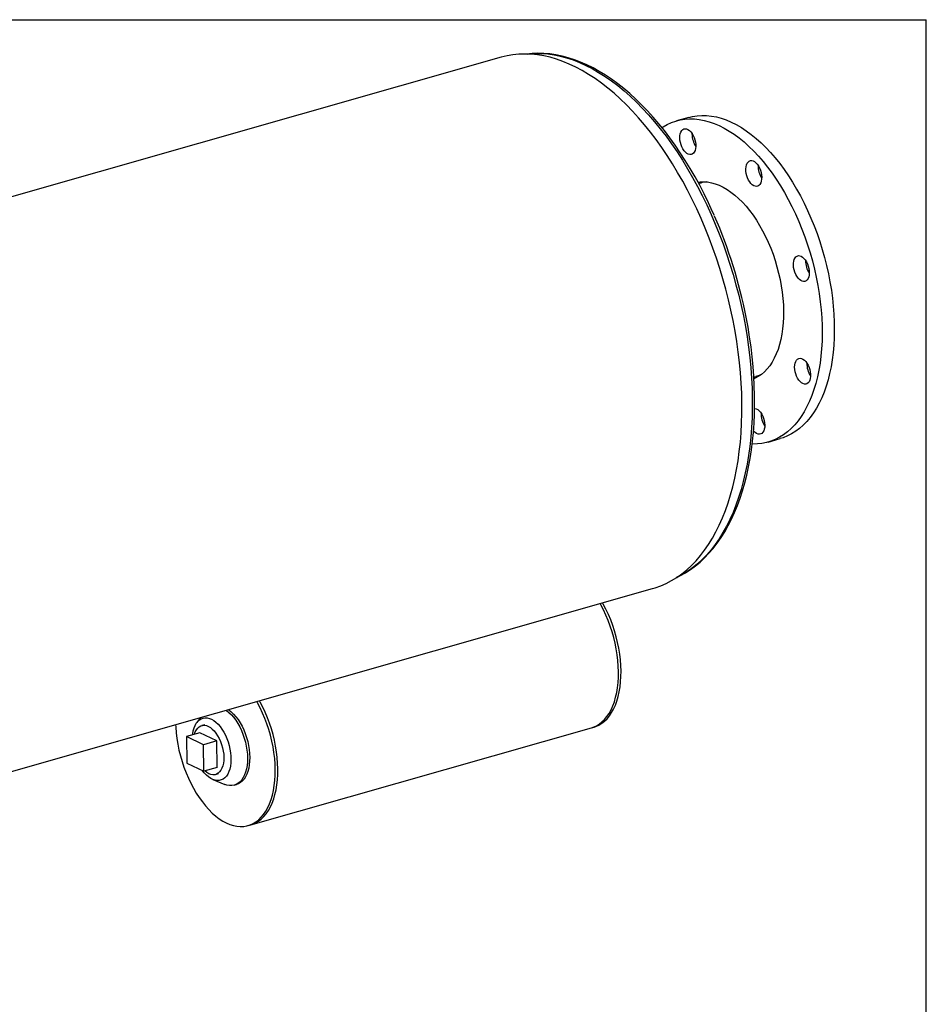
# Model space of a CAD drawing. Units: inches. Extents: x 6 to 126, y 6 to 95.
# Drawn here: x 96 to 126, y 62 to 95 of the extents above; entities that cross this region are included whole.
import ezdxf

# ---------------------------------------------------------------- set-up
doc = ezdxf.new("R2010")
doc.units = ezdxf.units.IN
doc.header["$LTSCALE"] = 12
doc.header["$MEASUREMENT"] = 0
doc.layers.add('FORMAT', color=7, linetype='Continuous')

msp = doc.modelspace()

# ---------------------------------------------------------------- linework, layer by layer
at = {"color": 7, "linetype": 'Continuous', "lineweight": 25}
for p, q in [((111.9938, 93.2622), (83.1389, 85.038)), ((118.1737, 91.2826), (117.773, 91.1683)), ((118.2826, 90.7242), (118.2829, 90.7543)), ((118.573, 89.1217), (118.5044, 89.1022)), ((120.3206, 82.731), (120.3889, 82.7505)), ((120.4003, 82.7107), (120.3228, 82.7075)), ((120.7881, 80.5896), (121.1889, 80.7039)), ((88.1264, 67.5393), (116.9813, 75.7635)), ((102.0933, 71.5201), (101.9696, 71.3497)), ((102.0756, 71.0188), (101.6268, 70.8909)), ((102.6361, 70.7484), (102.0756, 71.0188)), ((102.2319, 71.2817), (102.1317, 71.2532)), ((103.7499, 67.984), (114.9713, 71.1823)), ((114.9713, 71.1823), (115.0551, 71.2062)), ((102.1873, 70.6205), (101.6268, 70.8909)), ((101.6268, 70.8909), (101.6376, 70.0191)), ((102.6361, 70.7484), (102.1873, 70.6205)), ((102.6469, 69.8767), (102.6361, 70.7484)), ((102.198, 69.7487), (102.1873, 70.6205)), ((101.6376, 70.0191), (102.198, 69.7487)), ((102.6469, 69.8767), (102.198, 69.7487)), ((102.504, 69.4748), (102.891, 69.3168)), ((102.5908, 69.6423), (102.691, 69.6709)), ((103.2055, 69.2911), (103.2806, 69.3125)), ((103.6661, 67.9601), (103.7499, 67.984))]:
    msp.add_line(p, q, dxfattribs=at)
at = {"color": 7, "linetype": 'Continuous', "lineweight": 25, "flags": 128}
for points in [[(119.019, 88.0476), (118.9629, 88.1758), (118.8257, 88.4712), (118.6831, 88.7614), (118.5352, 89.046), (118.3823, 89.3245), (118.2246, 89.5965), (118.0623, 89.8618), (117.8956, 90.1199), (117.7246, 90.3704), (117.5497, 90.6131), (117.3711, 90.8476), (117.189, 91.0735), (117.0035, 91.2906), (116.8151, 91.4985), (116.6238, 91.6969), (116.43, 91.8856), (116.2339, 92.0643), (116.0358, 92.2327), (115.8359, 92.3906), (115.6345, 92.5377), (115.4318, 92.6737), (115.2283, 92.7985), (115.024, 92.9119), (114.8194, 93.0137), (114.6148, 93.1037), (114.4105, 93.1817), (114.2067, 93.2476), (114.0039, 93.3014), (113.8023, 93.343), (113.6023, 93.3723), (113.4042, 93.3893), (113.2083, 93.394), (113.015, 93.3865), (112.8424, 93.3686)], [(112.8544, 93.3691), (112.9289, 93.377), (113.1272, 93.3883), (113.3282, 93.3862), (113.5317, 93.3705), (113.7372, 93.3414), (113.9444, 93.2988), (114.1532, 93.2429), (114.363, 93.1737), (114.5737, 93.0913), (114.7849, 92.9958), (114.9962, 92.8875), (115.2074, 92.7664), (115.418, 92.6327), (115.6279, 92.4868), (115.8366, 92.3286), (116.0438, 92.1587), (116.2493, 91.9771), (116.4527, 91.7841), (116.6536, 91.5802), (116.8519, 91.3655), (117.0471, 91.1404), (117.2389, 90.9053), (117.4272, 90.6605), (117.6115, 90.4064), (117.7917, 90.1434), (117.9673, 89.8719), (118.1382, 89.5923), (118.3041, 89.305), (118.4648, 89.0105), (118.6199, 88.7093), (118.7693, 88.4018), (118.9126, 88.0884), (119.0498, 87.7698), (119.1806, 87.4462), (119.3047, 87.1183), (119.4221, 86.7866), (119.5324, 86.4516), (119.6356, 86.1137), (119.7314, 85.7736), (119.8198, 85.4316), (119.9006, 85.0885), (119.9737, 84.7446), (120.0389, 84.4006), (120.0962, 84.0569), (120.1454, 83.714), (120.1866, 83.3726), (120.2195, 83.0331), (120.2443, 82.6961), (120.2608, 82.3621), (120.269, 82.0315), (120.2689, 81.7049), (120.2605, 81.3829), (120.2439, 81.0659), (120.2189, 80.7543), (120.1858, 80.4487), (120.1445, 80.1496), (120.0951, 79.8573), (120.0376, 79.5725), (119.9722, 79.2954), (119.899, 79.0265), (119.8181, 78.7663), (119.7295, 78.5151), (119.6335, 78.2733), (119.5302, 78.0413), (119.4197, 77.8195), (119.3022, 77.6082), (119.1779, 77.4077), (119.047, 77.2183), (118.9097, 77.0404), (118.7662, 76.8742), (118.6167, 76.7199), (118.4615, 76.5778), (118.3007, 76.4481), (118.1347, 76.331), (117.9637, 76.2267), (117.7879, 76.1354), (117.7689, 76.1264)], [(116.9813, 75.7635), (117.0691, 75.7901), (117.2539, 75.8567), (117.4346, 75.9365), (117.6107, 76.0294), (117.7821, 76.1352), (117.9485, 76.2537), (118.1097, 76.3848), (118.2653, 76.5283), (118.4151, 76.684), (118.559, 76.8515), (118.6967, 77.0308), (118.8279, 77.2214), (118.9526, 77.4231), (119.0704, 77.6356), (119.1813, 77.8586), (119.285, 78.0918), (119.3814, 78.3347), (119.4704, 78.587), (119.5518, 78.8483), (119.6255, 79.1183), (119.6913, 79.3965), (119.7492, 79.6825), (119.7992, 79.9758), (119.841, 80.276), (119.8747, 80.5827), (119.9001, 80.8954), (119.9174, 81.2136), (119.9263, 81.5368), (119.927, 81.8645), (119.9194, 82.1963), (119.9035, 82.5316), (119.8794, 82.8699), (119.8471, 83.2107), (119.8066, 83.5535), (119.758, 83.8978), (119.7013, 84.2429), (119.6368, 84.5886), (119.5644, 84.934), (119.4843, 85.2789), (119.3965, 85.6226), (119.3013, 85.9646), (119.1988, 86.3044), (119.089, 86.6414), (118.9723, 86.9752), (118.8488, 87.3053), (118.7186, 87.6311), (118.5819, 87.9522), (118.4391, 88.268), (118.2902, 88.5781), (118.1355, 88.882), (117.9753, 89.1793), (117.8097, 89.4695), (117.6391, 89.7521), (117.4637, 90.0267), (117.2838, 90.2929), (117.0996, 90.5504), (116.9114, 90.7986), (116.7196, 91.0373), (116.5243, 91.266), (116.3259, 91.4845), (116.1248, 91.6923), (115.9211, 91.8892), (115.7153, 92.0749), (115.5076, 92.2491), (115.2983, 92.4114), (115.0878, 92.5618), (114.8764, 92.6999), (114.6644, 92.8255), (114.4522, 92.9385), (114.24, 93.0386), (114.0281, 93.1258), (113.817, 93.1998), (113.6069, 93.2607), (113.3981, 93.3081), (113.191, 93.3423), (112.9858, 93.3629), (112.783, 93.3701), (112.5827, 93.3638), (112.3854, 93.344), (112.1912, 93.3108), (112.0005, 93.2641), (111.9938, 93.2622)], [(117.2936, 90.9468), (117.3298, 90.9701), (117.4653, 91.047), (117.6054, 91.1109), (117.7497, 91.1615), (117.8979, 91.1988), (118.0495, 91.2227), (118.2043, 91.2331), (118.3618, 91.2299), (118.5217, 91.2132), (118.6834, 91.1831), (118.8466, 91.1395), (119.011, 91.0827), (119.176, 91.0127), (119.3413, 90.9298), (119.5065, 90.8341), (119.671, 90.7259), (119.8346, 90.6054), (119.9968, 90.473), (120.1572, 90.329), (120.3153, 90.1737), (120.4709, 90.0076), (120.6234, 89.8311), (120.7725, 89.6446), (120.9179, 89.4486), (121.0592, 89.2435), (121.1959, 89.03), (121.3278, 88.8085), (121.4545, 88.5796), (121.5758, 88.3438), (121.6912, 88.1019), (121.8006, 87.8543), (121.9036, 87.6018), (122, 87.3449), (122.0895, 87.0843), (122.1719, 86.8206), (122.247, 86.5546), (122.3146, 86.2868), (122.3745, 86.0181), (122.4266, 85.7489), (122.4708, 85.4802), (122.5069, 85.2124), (122.5349, 84.9463), (122.5546, 84.6825), (122.5661, 84.4218), (122.5693, 84.1648), (122.5642, 83.912), (122.5507, 83.6643), (122.529, 83.4222), (122.4992, 83.1862), (122.4611, 82.9571), (122.4151, 82.7353), (122.3611, 82.5215), (122.2993, 82.3162), (122.23, 82.1198), (122.1531, 81.933), (122.069, 81.7561), (121.9779, 81.5897), (121.88, 81.434), (121.7755, 81.2896), (121.6646, 81.1568), (121.5478, 81.036), (121.4252, 80.9273), (121.2973, 80.8312), (121.1642, 80.7478), (121.0263, 80.6774), (120.8841, 80.6201), (120.7378, 80.5761), (120.5878, 80.5455), (120.4345, 80.5284), (120.2784, 80.5248), (120.2636, 80.5252)], [(118.1737, 91.2826), (118.2986, 91.313), (118.4503, 91.3369), (118.6051, 91.3473), (118.7626, 91.3441), (118.9224, 91.3275), (119.0842, 91.2973), (119.2474, 91.2538), (119.4118, 91.1969), (119.5768, 91.127), (119.7421, 91.044), (119.9072, 90.9483), (120.0718, 90.8401), (120.2354, 90.7196), (120.3975, 90.5872), (120.5579, 90.4432), (120.7161, 90.2879), (120.8716, 90.1218), (121.0242, 89.9453), (121.1733, 89.7588), (121.3187, 89.5628), (121.4599, 89.3577), (121.5967, 89.1442), (121.7286, 88.9227), (121.8553, 88.6938), (121.9766, 88.4581), (122.092, 88.2161), (122.2014, 87.9686), (122.3044, 87.716), (122.4007, 87.4591), (122.4902, 87.1985), (122.5726, 86.9348), (122.6477, 86.6688), (122.7153, 86.4011), (122.7753, 86.1323), (122.8274, 85.8632), (122.8716, 85.5944), (122.9077, 85.3266), (122.9356, 85.0605), (122.9554, 84.7967), (122.9669, 84.536), (122.9701, 84.279), (122.9649, 84.0263), (122.9515, 83.7785), (122.9298, 83.5364), (122.8999, 83.3004), (122.8619, 83.0713), (122.8158, 82.8495), (122.7619, 82.6357), (122.7001, 82.4304), (122.6307, 82.2341), (122.5539, 82.0472), (122.4698, 81.8703), (122.3787, 81.7039), (122.2807, 81.5483), (122.1762, 81.4039), (122.0654, 81.2711), (121.9486, 81.1502), (121.826, 81.0416), (121.698, 80.9454), (121.5649, 80.862), (121.4271, 80.7916), (121.2849, 80.7344), (121.1889, 80.7039)], [(117.8818, 90.61), (117.8851, 90.6806), (117.8967, 90.7449), (117.9163, 90.8008), (117.9431, 90.8465), (117.9764, 90.8806), (118.015, 90.9019), (118.0578, 90.9097), (118.1033, 90.9039), (118.1501, 90.8846), (118.1967, 90.8524), (118.2415, 90.8083), (118.2833, 90.7538), (118.3205, 90.6907), (118.352, 90.6209), (118.3768, 90.5467), (118.3942, 90.4704), (118.4034, 90.3946), (118.4043, 90.3217), (118.3968, 90.254), (118.3812, 90.1937), (118.3579, 90.1426), (118.3278, 90.1026), (118.2917, 90.0748), (118.2508, 90.0602), (118.2065, 90.0592), (118.1601, 90.0718), (118.1132, 90.0976), (118.0673, 90.1359), (118.0239, 90.1854), (117.9842, 90.2445), (117.9497, 90.3112), (117.9214, 90.3835), (117.9003, 90.459), (117.8869, 90.5353), (117.8818, 90.61)], [(120.1283, 89.8122), (120.1638, 89.8416), (120.2041, 89.8579), (120.2481, 89.8607), (120.2942, 89.8497), (120.3411, 89.8255), (120.3873, 89.7887), (120.4311, 89.7405), (120.4713, 89.6826), (120.5065, 89.6167), (120.5356, 89.545), (120.5577, 89.4697), (120.5721, 89.3933), (120.5782, 89.3183), (120.576, 89.2471), (120.5654, 89.1819), (120.5468, 89.1249), (120.5209, 89.0778), (120.4883, 89.0422), (120.4503, 89.0193), (120.408, 89.0097), (120.3627, 89.0138), (120.316, 89.0315), (120.2693, 89.0621), (120.2241, 89.1048), (120.182, 89.158), (120.1441, 89.2202), (120.1118, 89.2893), (120.0861, 89.3631), (120.0678, 89.4392), (120.0575, 89.5152), (120.0556, 89.5886), (120.062, 89.6571), (120.0766, 89.7185), (120.099, 89.7707), (120.1283, 89.8122)], [(118.4787, 89.1518), (118.5473, 89.1603), (118.6693, 89.1645), (118.7937, 89.1552), (118.9202, 89.1324), (119.0482, 89.0962), (119.1771, 89.0468), (119.3065, 88.9844), (119.4357, 88.9093), (119.5643, 88.8217), (119.6917, 88.722), (119.8175, 88.6106), (119.941, 88.488), (120.0618, 88.3547), (120.1794, 88.2112), (120.2934, 88.0581), (120.4031, 87.896), (120.5083, 87.7257), (120.6084, 87.5478), (120.703, 87.363), (120.7918, 87.1721), (120.8744, 86.976), (120.9504, 86.7753), (121.0196, 86.5709), (121.0817, 86.3637), (121.1363, 86.1545), (121.1833, 85.9441), (121.2225, 85.7335), (121.2537, 85.5235), (121.2768, 85.3149), (121.2917, 85.1087), (121.2983, 84.9056), (121.2966, 84.7066), (121.2867, 84.5123), (121.2685, 84.3237), (121.2422, 84.1414), (121.2077, 83.9663), (121.1654, 83.7991), (121.1153, 83.6404), (121.0577, 83.4909), (120.9928, 83.3512), (120.9208, 83.2219), (120.8421, 83.1035), (120.757, 82.9965), (120.6658, 82.9014), (120.5689, 82.8185), (120.4668, 82.7482), (120.3597, 82.6907), (120.3248, 82.6752)], [(118.4939, 89.1232), (118.4951, 89.124), (118.5616, 89.1615)], [(121.8783, 86.7104), (121.925, 86.6813), (121.9705, 86.6401), (122.0131, 86.5881), (122.0516, 86.5269), (122.0846, 86.4586), (122.1112, 86.3853), (122.1305, 86.3093), (122.1418, 86.2332), (122.1448, 86.1593), (122.1394, 86.0901), (122.1258, 86.0277), (122.1044, 85.9742), (122.0758, 85.9313), (122.0411, 85.9003), (122.0013, 85.8823), (121.9577, 85.8779), (121.9117, 85.8871), (121.8649, 85.9097), (121.8186, 85.945), (121.7743, 85.9918), (121.7336, 86.0486), (121.6977, 86.1137), (121.6678, 86.1848), (121.6448, 86.2597), (121.6294, 86.3361), (121.6222, 86.4114), (121.6234, 86.4832), (121.633, 86.5493), (121.6506, 86.6075), (121.6757, 86.6559), (121.7074, 86.693), (121.7448, 86.7175), (121.7867, 86.7288), (121.8316, 86.7264), (121.8783, 86.7104)], [(117.7556, 76.1194), (117.9048, 76.1912), (118.0726, 76.2857), (118.236, 76.3917), (118.3948, 76.5091), (118.5488, 76.6378), (118.6978, 76.7777), (118.8415, 76.9286), (118.9797, 77.0903), (119.1122, 77.2626), (119.2387, 77.4452), (119.3592, 77.6379), (119.4733, 77.8403), (119.581, 78.0523), (119.682, 78.2733), (119.7763, 78.5032), (119.8636, 78.7416), (119.9439, 78.988), (120.0171, 79.2422), (120.0832, 79.5039), (120.1419, 79.7725), (120.1933, 80.0477), (120.2372, 80.3292), (120.2738, 80.6166), (120.3028, 80.9094), (120.3244, 81.2073), (120.3384, 81.5099), (120.3449, 81.8167), (120.3438, 82.1273), (120.3353, 82.4413), (120.3192, 82.7582), (120.2957, 83.0777), (120.2647, 83.3993), (120.2264, 83.7226), (120.1807, 84.0471), (120.1278, 84.3724), (120.0677, 84.698), (120.0674, 84.6991)], [(122.1065, 83.1216), (122.1372, 83.0511), (122.1611, 82.9765), (122.1775, 82.9002), (122.1857, 82.8246), (122.1856, 82.7522), (122.177, 82.6853), (122.1604, 82.626), (122.1362, 82.5763), (122.1053, 82.5377), (122.0685, 82.5115), (122.0271, 82.4986), (121.9825, 82.4993), (121.936, 82.5136), (121.8891, 82.541), (121.8434, 82.5808), (121.8004, 82.6316), (121.7613, 82.6917), (121.7275, 82.7593), (121.7001, 82.8321), (121.6799, 82.9078), (121.6675, 82.9841), (121.6635, 83.0584), (121.6678, 83.1283), (121.6804, 83.1917), (121.7009, 83.2464), (121.7286, 83.2907), (121.7626, 83.3232), (121.8019, 83.3429), (121.845, 83.349), (121.8908, 83.3415), (121.9377, 83.3205), (121.9841, 83.2868), (122.0287, 83.2413), (122.0699, 83.1857), (122.1065, 83.1216)], [(120.5777, 82.8253), (120.4954, 82.7873), (120.3889, 82.7505)], [(120.3411, 81.7), (120.3546, 81.6988), (120.401, 81.6862), (120.4479, 81.6603), (120.4938, 81.622), (120.5373, 81.5726), (120.5769, 81.5135), (120.6114, 81.4468), (120.6397, 81.3745), (120.6609, 81.299), (120.6742, 81.2226), (120.6793, 81.148)], [(120.6793, 81.148), (120.676, 81.0773), (120.6644, 81.0131), (120.6449, 80.9572), (120.618, 80.9115), (120.5848, 80.8774), (120.5461, 80.8561), (120.5034, 80.8482), (120.4578, 80.8541), (120.411, 80.8734), (120.3644, 80.9056), (120.3196, 80.9497), (120.3059, 80.9659)], [(114.9713, 71.1823), (115.0316, 71.202), (115.1312, 71.2461), (115.2262, 71.3034), (115.3161, 71.3734), (115.4004, 71.4559), (115.4787, 71.5504), (115.5506, 71.6564), (115.6158, 71.7735), (115.6738, 71.901), (115.7245, 72.0382), (115.7675, 72.1846), (115.8027, 72.3392), (115.8298, 72.5014), (115.8487, 72.6704), (115.8594, 72.8452), (115.8617, 73.025), (115.8557, 73.2088), (115.8414, 73.3958), (115.8188, 73.585), (115.7881, 73.7754), (115.7495, 73.966), (115.703, 74.156), (115.6491, 74.3443), (115.5879, 74.53), (115.5197, 74.7121), (115.4449, 74.8897), (115.3639, 75.0619), (115.2771, 75.2278), (115.253, 75.2709)], [(114.9713, 71.1823), (115.0316, 71.202), (115.1312, 71.2461), (115.2262, 71.3034), (115.3161, 71.3734), (115.4004, 71.4559), (115.4787, 71.5504), (115.5506, 71.6564), (115.6158, 71.7735), (115.6738, 71.901), (115.7245, 72.0382), (115.7675, 72.1846), (115.8027, 72.3392), (115.8298, 72.5014), (115.8487, 72.6704), (115.8594, 72.8452), (115.8617, 73.025), (115.8557, 73.2088), (115.8414, 73.3958), (115.8188, 73.585), (115.7881, 73.7754), (115.7495, 73.966), (115.703, 74.156), (115.6491, 74.3443), (115.5879, 74.53), (115.5197, 74.7121), (115.4449, 74.8897), (115.3639, 75.0619), (115.2771, 75.2278), (115.253, 75.2709)], [(115.0551, 71.2062), (115.1154, 71.2259), (115.2151, 71.27), (115.3101, 71.3273), (115.3999, 71.3973), (115.4842, 71.4798), (115.5625, 71.5743), (115.6345, 71.6803), (115.6996, 71.7974), (115.7577, 71.9249), (115.8083, 72.0621), (115.8513, 72.2085), (115.8865, 72.3631), (115.9136, 72.5253), (115.9325, 72.6943), (115.9432, 72.8691), (115.9455, 73.0489), (115.9395, 73.2327), (115.9252, 73.4197), (115.9026, 73.6089), (115.872, 73.7993), (115.8333, 73.9899), (115.7869, 74.1799), (115.7329, 74.3682), (115.6717, 74.5539), (115.6035, 74.736), (115.5288, 74.9136), (115.4477, 75.0858), (115.3609, 75.2517), (115.3368, 75.2948)], [(101.2712, 71.2858), (101.2752, 71.2047), (101.2903, 71.0175), (101.3137, 70.8282), (101.3451, 70.6377), (101.3846, 70.447), (101.4317, 70.2572), (101.4864, 70.0691), (101.5484, 69.8838), (101.6172, 69.7021), (101.6926, 69.525), (101.7742, 69.3533), (101.8616, 69.188), (101.9543, 69.0299), (102.0518, 68.8798), (102.1538, 68.7384), (102.2595, 68.6065), (102.3686, 68.4848), (102.4805, 68.3738), (102.5945, 68.2741), (102.7101, 68.1862), (102.8268, 68.1106), (102.9439, 68.0477), (103.0609, 67.9977), (103.1771, 67.961), (103.2919, 67.9376), (103.4048, 67.9279), (103.5153, 67.9316), (103.6226, 67.949), (103.7264, 67.9798), (103.826, 68.0239), (103.921, 68.0812), (104.0109, 68.1512), (104.0952, 68.2337), (104.1735, 68.3282), (104.2454, 68.4342), (104.3106, 68.5513), (104.3686, 68.6788), (104.4193, 68.816), (104.4623, 68.9623), (104.4975, 69.117), (104.5246, 69.2792), (104.5435, 69.4482), (104.5542, 69.623), (104.5565, 69.8027), (104.5505, 69.9866), (104.5362, 70.1736), (104.5136, 70.3628), (104.4829, 70.5532), (104.4443, 70.7438), (104.3979, 70.9338), (104.3439, 71.1221), (104.2827, 71.3077), (104.2145, 71.4898), (104.1397, 71.6674), (104.0587, 71.8397), (103.9719, 72.0056), (103.9478, 72.0487)], [(103.7499, 67.984), (103.8102, 68.0037), (103.9099, 68.0478), (104.0049, 68.105), (104.0947, 68.1751), (104.1791, 68.2576), (104.2574, 68.3521), (104.3293, 68.4581), (104.3944, 68.5752), (104.4525, 68.7027), (104.5031, 68.8399), (104.5461, 68.9862), (104.5813, 69.1409), (104.6084, 69.3031), (104.6274, 69.472), (104.638, 69.6468), (104.6403, 69.8266), (104.6343, 70.0105), (104.62, 70.1975), (104.5975, 70.3866), (104.5668, 70.577), (104.5281, 70.7677), (104.4817, 70.9577), (104.4277, 71.146), (104.3665, 71.3316), (104.2983, 71.5137), (104.2236, 71.6913), (104.1426, 71.8636), (104.0557, 72.0295), (104.0317, 72.0726)], [(103.7499, 67.984), (103.8102, 68.0037), (103.9099, 68.0478), (104.0049, 68.105), (104.0947, 68.1751), (104.1791, 68.2576), (104.2574, 68.3521), (104.3293, 68.4581), (104.3944, 68.5752), (104.4525, 68.7027), (104.5031, 68.8399), (104.5461, 68.9862), (104.5813, 69.1409), (104.6084, 69.3031), (104.6274, 69.472), (104.638, 69.6468), (104.6403, 69.8266), (104.6343, 70.0105), (104.62, 70.1975), (104.5975, 70.3866), (104.5668, 70.577), (104.5281, 70.7677), (104.4817, 70.9577), (104.4277, 71.146), (104.3665, 71.3316), (104.2983, 71.5137), (104.2236, 71.6913), (104.1426, 71.8636), (104.0557, 72.0295), (104.0317, 72.0726)], [(102.9409, 71.7617), (102.9518, 71.7538), (103.0317, 71.6886), (103.1096, 71.6121), (103.1847, 71.5251), (103.2562, 71.4284), (103.3234, 71.323), (103.3856, 71.2101), (103.4422, 71.0907), (103.4926, 70.9661), (103.5363, 70.8376), (103.5727, 70.7064), (103.6017, 70.574), (103.6228, 70.4417), (103.6358, 70.3109), (103.6407, 70.1829), (103.6372, 70.0589), (103.6256, 69.9404), (103.6059, 69.8284), (103.5783, 69.7242), (103.5431, 69.6288), (103.5007, 69.5432), (103.4514, 69.4683), (103.3959, 69.4048), (103.3346, 69.3534), (103.2682, 69.3146), (103.1974, 69.2889), (103.1229, 69.2764), (103.0454, 69.2773), (102.9658, 69.2917), (102.891, 69.3168)], [(103.016, 71.7831), (103.027, 71.7752), (103.1069, 71.71), (103.1847, 71.6336), (103.2598, 71.5465), (103.3313, 71.4498), (103.3985, 71.3445), (103.4608, 71.2315), (103.5173, 71.1121), (103.5677, 70.9875), (103.6114, 70.859), (103.6479, 70.7279), (103.6768, 70.5955), (103.6979, 70.4632), (103.711, 70.3323), (103.7158, 70.2043), (103.7124, 70.0803), (103.7008, 69.9618), (103.6811, 69.8498), (103.6535, 69.7456), (103.6183, 69.6502), (103.5758, 69.5646), (103.5266, 69.4897), (103.471, 69.4262), (103.4097, 69.3748), (103.3433, 69.336), (103.2806, 69.3125)], [(101.8338, 70.9499), (101.8378, 70.9831), (101.8557, 71.0826), (101.8815, 71.1741), (101.9148, 71.2566), (101.9553, 71.3289), (102.0024, 71.3901), (102.0554, 71.4394), (102.1138, 71.4762), (102.1766, 71.4999)], [(102.1766, 71.4999), (102.2432, 71.5102), (102.3127, 71.5071), (102.3841, 71.4905), (102.4564, 71.4607), (102.5289, 71.4181), (102.6005, 71.3632), (102.6702, 71.2967), (102.7373, 71.2196), (102.8007, 71.1327), (102.8597, 71.0373), (102.9136, 70.9346), (102.9615, 70.8259), (103.0029, 70.7127), (103.0373, 70.5963), (103.0641, 70.4784), (103.0831, 70.3605), (103.094, 70.2441), (103.0967, 70.1307), (103.091, 70.0218), (103.0772, 69.9189), (103.0553, 69.8232), (103.0257, 69.736), (102.9887, 69.6585), (102.9449, 69.5916), (102.8947, 69.5363), (102.8389, 69.4932), (102.7782, 69.4629), (102.7134, 69.4459), (102.6453, 69.4423), (102.5747, 69.4521), (102.5027, 69.4753), (102.4302, 69.5116), (102.3581, 69.5604), (102.2873, 69.6212), (102.2188, 69.6931), (102.1591, 69.7675)], [(101.8945, 70.9672), (101.895, 70.9689), (101.9228, 71.0463), (101.9582, 71.1134), (102.0004, 71.1692), (102.0488, 71.2126), (102.1026, 71.2429), (102.1608, 71.2596), (102.2224, 71.2625), (102.2864, 71.2514), (102.3516, 71.2265), (102.4171, 71.1883), (102.4816, 71.1374), (102.544, 71.0748), (102.6033, 71.0014), (102.6584, 70.9185), (102.7085, 70.8276), (102.7526, 70.7302), (102.7901, 70.6279), (102.8202, 70.5226), (102.8424, 70.416), (102.8564, 70.3099), (102.862, 70.2062), (102.8589, 70.1066), (102.8474, 70.0129), (102.8275, 69.9266), (102.7997, 69.8492), (102.7644, 69.782), (102.7221, 69.7263), (102.6737, 69.6829), (102.62, 69.6525), (102.5618, 69.6358), (102.5002, 69.633), (102.4362, 69.6441), (102.3709, 69.669), (102.3055, 69.7072), (102.241, 69.758), (102.2385, 69.7603)]]:
    msp.add_lwpolyline(points, dxfattribs=at)
at = {"color": 7, "linetype": 'Continuous', "lineweight": 25}
for centre, radius, start, end in [((119.0279, 90.7364), 0.7454, 180.93127, 213.25948), ((121.1953, 89.6857), 0.7391, 178.43898, 213.37838), ((118.8535, 88.1347), 1.0262, 94.50678, 105.86621), ((104.4087, 81.6384), 15.9545, 11.09436, 23.62871), ((122.7648, 86.5549), 0.7422, 178.51351, 213.30385), ((122.8051, 83.1739), 0.7407, 178.47802, 213.33934), ((121.2996, 81.5255), 0.7425, 178.52185, 213.29551)]:
    msp.add_arc(centre, radius, start, end, dxfattribs=at)
at = {"layer": 'FORMAT'}
for p in [(6, 94.5), (126, 6)]:
    msp.add_line(p, (126, 94.5), dxfattribs=at)

doc.saveas('drawing.dxf')
